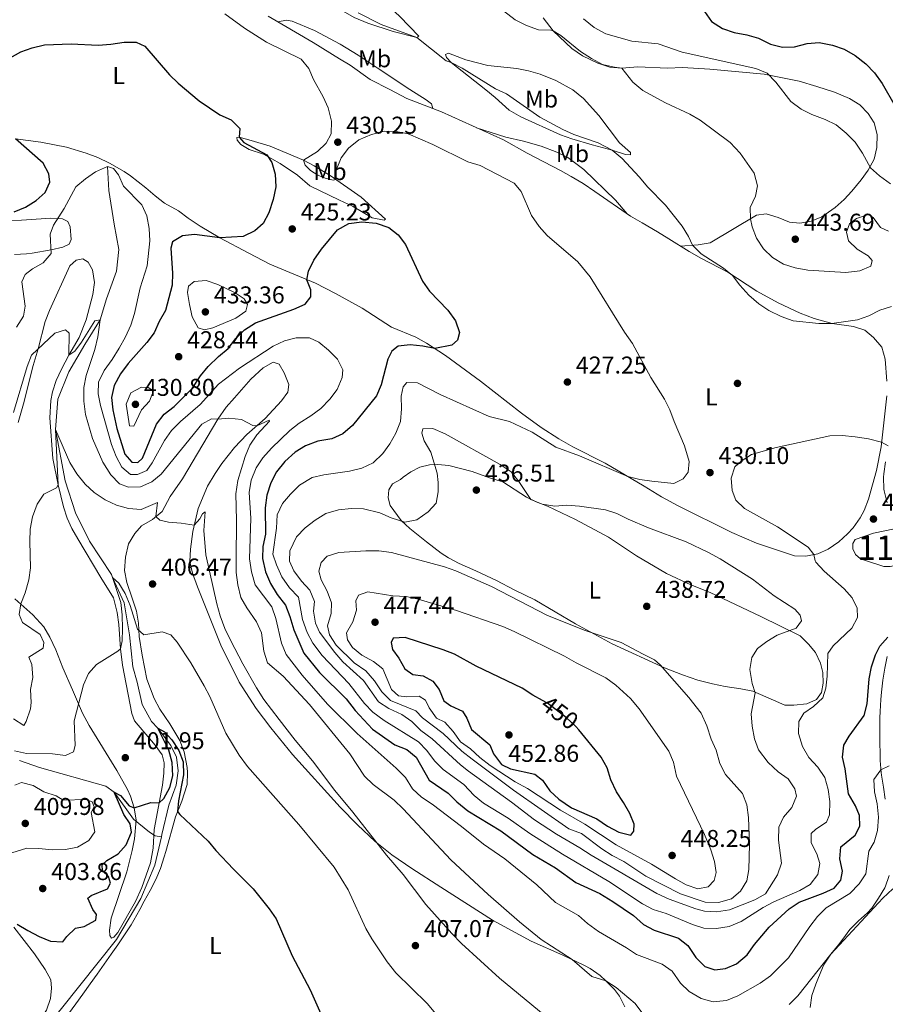
# Model space of a CAD drawing. Extents: x 587466 to 594381, y 696803 to 701518.
# Drawn here: x 592286 to 592643, y 700447 to 700853 of the extents above; entities that cross this region are included whole.
import ezdxf
from ezdxf.enums import TextEntityAlignment as Align

# ---------------------------------------------------------------- set-up
doc = ezdxf.new("R2010")
doc.units = 0
doc.header["$MEASUREMENT"] = 0
doc.linetypes.add('DGN Style 3', pattern=[109.531786, 78.23699, -31.294796])
doc.linetypes.add('DGN Style 5', pattern=[54.765893, 23.471097, -31.294796])
for name, color, linetype in [('Nivel 11', 7, 'Continuous'), ('Nivel 12', 7, 'Continuous'), ('Nivel 17', 7, 'Continuous'), ('Nivel 22', 7, 'Continuous'), ('Nivel 36', 7, 'Continuous'), ('Nivel 37', 7, 'Continuous'), ('Nivel 4', 7, 'Continuous'), ('Nivel 41', 7, 'Continuous'), ('Nivel 48', 7, 'Continuous'), ('Nivel 5', 7, 'Continuous'), ('Nivel 51', 7, 'Continuous'), ('Nivel 7', 7, 'Continuous')]:
    doc.layers.add(name, color=color, linetype=linetype)
doc.styles.add('Style-arial', font='arial.shx', dxfattribs={"bigfont": 'arialbig.shx'})
doc.styles.add('Style-ariali', font='ariali.shx', dxfattribs={"bigfont": 'arialibig.shx'})
doc.styles.add('Style-arialn', font='arialn.shx', dxfattribs={"bigfont": 'arialnbig.shx'})

# ---------------------------------------------------------------- blocks, each defined once
blk = doc.blocks.new('5PATER')
at = {"layer": 'Nivel 7', "linetype": 'Continuous', "lineweight": 0}
h = blk.add_hatch(color=53, dxfattribs=at)
edge = h.paths.add_edge_path()
edge.add_ellipse((0, 0), major_axis=(-1.1, -1.11), ratio=0.999422, start_angle=0, end_angle=360)
blk = doc.blocks.new('5PERFI')
at = {"layer": 'Nivel 17', "linetype": 'Continuous', "lineweight": 0}
h = blk.add_hatch(color=7, dxfattribs=at)
edge = h.paths.add_edge_path()
edge.add_arc((0, 0), 1.56, 315, 675)

msp = doc.modelspace()

# ---------------------------------------------------------------- linework, layer by layer
at = {"layer": 'Nivel 11', "color": 142, "linetype": 'DGN Style 3', "lineweight": 13}
for points in [[(592322.332, 700792.502, 420), (592322.81, 700782.647, 418.696), (592325.069, 700768.709, 418.445), (592326.9, 700758.323, 417.593), (592326.046, 700749.362, 417.142), (592321.906, 700737.98, 416.039), (592319.249, 700729.31, 415), (592312.99, 700719.261, 413.846), (592306.396, 700707.95, 412.693), (592301.89, 700696.629, 411.189), (592300.857, 700684.222, 410), (592304.823, 700663.024, 408.646), (592309.127, 700649.917, 407.593), (592314.925, 700638.173, 406.791), (592323.995, 700624.553, 405.337), (592324.35, 700623.188, 405), (592329.109, 700612.875, 404.398), (592331.412, 700599.623, 403.094), (592332.79, 700586.402, 402.794), (592334.485, 700580.145, 401.992), (592336.618, 700570.9, 401.641), (592340.359, 700563.907, 400.738), (592342.978, 700561.166, 400), (592348.409, 700554.102, 399.298), (592350.675, 700549.201, 399.147), (592351.331, 700543.612, 398.947), (592350.557, 700537.708, 398.496), (592347.532, 700529.557, 398.044), (592344.715, 700517.44, 397.543), (592344.499, 700516.512, 397.539)], [(592286.117, 700547.869, 402.042), (592294.297, 700545.046, 401.691), (592321.61, 700537.366, 400.939), (592325.059, 700534.874, 400), (592332.95, 700523.802, 399.598), (592339.622, 700518.37, 398.947), (592341.871, 700516.842, 398.997), (592344.499, 700516.512, 397.539)], [(592344.499, 700516.512, 397.539), (592341.767, 700504.755, 397.493), (592335.978, 700491.117, 396.941), (592326.064, 700474.209, 396.44), (592303.335, 700445.735, 395), (592293.277, 700433.84, 393.596), (592284.467, 700415.786, 390.939), (592281.2, 700405.12, 390), (592277.997, 700386.597, 389.448), (592274.533, 700376.093, 388.897), (592270.18, 700366.467, 388.195), (592264.195, 700358.079, 387.593), (592258.181, 700350.253, 386.641), (592252.826, 700341.337, 385.989), (592252.269, 700337.412, 385.788), (592252.292, 700334.51, 385), (592251.667, 700326.525, 384.298), (592250.775, 700319.811, 384.047)]]:
    msp.add_polyline3d(points, dxfattribs=at)
at = {"layer": 'Nivel 12', "color": 142, "linetype": 'Continuous', "lineweight": 0, "elevation": 428.957, "flags": 128}
msp.add_lwpolyline([(592634.833, 700630.178), (592632.352, 700630.915), (592630.3, 700632.671), (592629.18, 700635.022), (592629.192, 700637.239), (592630.169, 700638.833), (592637.678, 700641.445), (592646.289, 700643.279), (592649.788, 700643.335), (592652.171, 700642.625), (592654.531, 700641.11), (592655.622, 700638.694), (592656.034, 700636.37), (592655.786, 700634.365), (592654.582, 700632.213), (592652.75, 700630.382), (592650.576, 700628.95), (592644.502, 700627.763), (592641.998, 700627.728), (592634.833, 700630.178)], dxfattribs=at)
at = {"layer": 'Nivel 22', "color": 30, "linetype": 'DGN Style 5', "lineweight": 30, "elevation": 450, "flags": 128}
msp.add_lwpolyline([(592516.316, 700560.493), (592515.172, 700561.88), (592511.359, 700565.506), (592503.417, 700571.508), (592501.434, 700572.628)], dxfattribs=at)
at = {"layer": 'Nivel 36', "color": 92, "linetype": 'Continuous', "lineweight": 0}
for points in [[(592425.674, 700866.613, 438.922), (592433.104, 700862.185, 438.12), (592437.145, 700859.345, 437.322), (592442.619, 700854.258, 436.567), (592450.429, 700846.164, 435.412), (592449.651, 700845.673, 435.412), (592439.926, 700848.093, 434.78), (592429.555, 700851.46, 434.259), (592423.874, 700853.796, 434.259), (592418.434, 700857.044, 433.959), (592413.412, 700860.892, 433.808), (592404.547, 700870.611, 433.858), (592401.202, 700874.355, 434.36), (592388.275, 700884.952, 435.463), (592386.985, 700886.877, 435.563), (592387.42, 700887.767, 436.014), (592390.47, 700886.578, 436.114), (592394.632, 700883.802, 436.099), (592399.982, 700881.211, 436.295), (592405.276, 700879.356, 436.616), (592409.827, 700877.349, 437.13), (592422.999, 700867.983, 439.122), (592425.674, 700866.613, 438.922)], [(592388.41, 700854.447, 431.338), (592407.005, 700843.602, 430.786), (592417.802, 700836.844, 431.288), (592422.21, 700834.281, 431.238), (592430.519, 700828.372, 431.784), (592438.61, 700824.251, 431.739), (592445.618, 700820.507, 432.09), (592459.886, 700814.96, 432.14), (592485.303, 700803.482, 431.639), (592495.155, 700798.02, 431.639), (592508.865, 700790.869, 432.391), (592513.216, 700788.41, 432.247), (592518.116, 700785.556, 432.239), (592522.975, 700782.229, 432.29), (592537.613, 700772.075, 433.343), (592542.48, 700769.343, 433.343), (592548.811, 700765.66, 433.845), (592553.367, 700762.719, 433.845), (592561.823, 700757.439, 434.664), (592566.949, 700754.595, 434.645), (592577.675, 700748.928, 435.198), (592589.65, 700741.172, 434.947), (592598.395, 700736.335, 434.987), (592607.45, 700732.112, 434.998), (592613.31, 700729.918, 434.998), (592620.68, 700727.864, 434.998), (592629.516, 700726.626, 434.897), (592634.189, 700725.137, 434.496), (592637.752, 700722.143, 434.145), (592641.084, 700718.045, 433.845), (592642.472, 700713.18, 433.536), (592643.197, 700704.069, 432.578)], [(592392.373, 700852.136, 431.22), (592396.004, 700852.711, 432.122), (592398.4, 700852.355, 432.423), (592407.501, 700848.528, 433.425), (592418.054, 700842.911, 434.163), (592425.494, 700838.376, 434.364), (592433.33, 700833.19, 434.138), (592446.853, 700824.22, 432.824), (592453.532, 700820.009, 432.573), (592455.645, 700818.321, 432.573), (592456.303, 700816.353, 432.127)], [(592501.662, 700853.671, 440.21), (592505.793, 700848.426, 439.859), (592513.493, 700841.138, 439.468), (592517.857, 700838.119, 439.645), (592524.202, 700835, 439.758), (592529.072, 700833.425, 439.859), (592534.037, 700833.043, 440.309), (592540.668, 700833.489, 440.561), (592552.906, 700832.944, 441.914), (592559.093, 700833.205, 442.817), (592570.337, 700832.607, 443.368), (592592.619, 700830.47, 445.223), (592607.13, 700827.635, 445.825), (592614.342, 700825.508, 446.276), (592621.604, 700823.062, 446.376), (592627.879, 700820.436, 446.727), (592632.126, 700817.865, 446.877), (592635.46, 700814.345, 446.927), (592638.006, 700810.527, 446.877), (592639.188, 700805.665, 446.883), (592639.121, 700800.336, 446.226), (592638.014, 700795.49, 445.702), (592635.462, 700790.932, 444.847), (592632.571, 700786.976, 443.98), (592628.831, 700782.382, 443.49), (592625.661, 700778.905, 443.168), (592621.974, 700775.575, 442.608), (592616.399, 700771.735, 442.365), (592612.092, 700769.934, 442.115), (592607.349, 700769.106, 442.065), (592603.08, 700769.621, 442.265), (592598.457, 700771.493, 441.93), (592593.554, 700772.975, 441.062), (592589.47, 700772.439, 440.21), (592570.402, 700761.123, 435.748), (592565.515, 700760.294, 435.096), (592558.175, 700759.717, 434.31)], [(592506.939, 700827.93, 440.175), (592513.86, 700824.021, 440.075), (592518.318, 700820.497, 440.075), (592524.601, 700813.437, 438.32), (592533.129, 700802.191, 436.164), (592537.581, 700798.303, 435.692), (592537.66, 700797.288, 435.613), (592535.624, 700797.502, 435.613), (592530.071, 700799.235, 435.362), (592521.827, 700801.436, 434.51), (592513.473, 700803.888, 434.56), (592508.764, 700805.57, 434.329), (592492.433, 700812.966, 433.708), (592487.628, 700815.734, 433.708), (592481.863, 700820.893, 433.808), (592478.069, 700824.126, 434.183), (592463.851, 700835.303, 435.162), (592461.818, 700837.317, 435.362), (592461.459, 700838.647, 435.663), (592462.75, 700839.133, 435.713), (592469.801, 700836.419, 436.365), (592478.855, 700834.1, 436.916), (592490.808, 700832.865, 438.571), (592495.694, 700831.959, 438.957), (592500.504, 700830.548, 439.323), (592506.939, 700827.93, 440.175)], [(592474.236, 700808.48, 431.857), (592486.329, 700804.552, 432.659), (592493.614, 700802.879, 433.461), (592500.82, 700800.88, 433.862), (592507.346, 700798.364, 434.263), (592511.82, 700796.141, 434.339), (592518.42, 700791.236, 434.062), (592531.487, 700778.676, 433.593), (592536.31, 700772.979, 433.249)], [(592475.899, 700704.153, 426.676), (592461.486, 700714.728, 425.408), (592453.646, 700719.786, 424.72), (592449.252, 700722.173, 424.74), (592439.262, 700726.323, 423.718), (592427.156, 700734.137, 423.216), (592416.205, 700740.147, 423.267), (592407.981, 700744.406, 424.921), (592389.128, 700752.217, 426.224), (592380.435, 700756.837, 426.174), (592368.509, 700763.142, 425.395), (592360.44, 700767.883, 424.288), (592355.518, 700771.205, 423.417), (592351.501, 700774.271, 423.066), (592345.811, 700777.378, 421.913), (592341.916, 700780.475, 421.214), (592338.099, 700783.649, 420.67), (592331.715, 700788.616, 420.456), (592329.122, 700790.476, 420.459), (592323.127, 700793.888, 420.509), (592318.286, 700796.14, 420.91), (592313.529, 700798.01, 421.662), (592305.399, 700800.474, 422.164), (592294.883, 700802.491, 423.968), (592284.397, 700803.932, 424.871)], [(592381.433, 700803.22, 426.174), (592389.268, 700800.869, 427.879), (592403.035, 700795.07, 430.034), (592407.449, 700792.745, 430.326), (592413.946, 700788.796, 429.942), (592426.762, 700779.909, 427.055), (592436.791, 700770.853, 425.673), (592436.208, 700770.34, 425.673), (592431.336, 700771.413, 425.957), (592423.212, 700776.147, 425.823), (592417.844, 700778.628, 425.873), (592405.61, 700784.603, 425.372), (592400.47, 700788.863, 424.971), (592393.399, 700793.793, 425.021), (592386.551, 700797.545, 425.021), (592380.662, 700799.549, 425.071), (592377.182, 700801.582, 425.021), (592375.641, 700803.397, 424.871), (592375.62, 700804.392, 425.021), (592376.543, 700804.569, 425.172), (592381.433, 700803.22, 426.174)], [(592280.086, 700770.208, 423.493), (592286.92, 700770.375, 422.289), (592298.984, 700771.176, 420.69), (592303.76, 700770.907, 419.783), (592305.939, 700769.801, 419.382), (592306.985, 700767.639, 419.181), (592307.355, 700762.421, 418.931), (592306.556, 700760.516, 419.031), (592303.92, 700759.317, 419.081), (592299.077, 700758.186, 419.631), (592291.225, 700756.859, 420.902), (592288.962, 700756.603, 421.337), (592283.997, 700756.309, 422.891)], [(592285.509, 700687.118, 412.992), (592287.717, 700694.714, 413.269), (592291.739, 700710.514, 414.193), (592293.689, 700717.428, 415.045), (592296.636, 700728.604, 415.898), (592298.386, 700733.26, 416.167), (592306.797, 700751.661, 417.051), (592309.407, 700753.951, 417.402), (592312.139, 700754.544, 417.502), (592314.335, 700753.118, 417.502), (592316.173, 700749.937, 417.452), (592316.926, 700744.772, 416.95), (592316.256, 700739.858, 416.763), (592313.557, 700729.338, 416.15), (592310.699, 700722.05, 415.446), (592306.357, 700714.817, 415.196), (592303.318, 700709.067, 413.992), (592301.152, 700704.423, 413.491), (592299.597, 700699.678, 413.068), (592298.921, 700696.145, 412.789), (592298.494, 700688.99, 412.338), (592299.853, 700672.322, 411.285), (592301.94, 700661.347, 410.032), (592304.211, 700652.374, 409.631), (592305.761, 700647.63, 409.128), (592307.666, 700643.495, 408.678), (592310.142, 700639.151, 408.363), (592319.593, 700623.206, 406.673), (592324.719, 700614.929, 406.072), (592326.294, 700608.811, 405.37), (592327.002, 700603.9, 405.37), (592327.657, 700593.924, 405.06), (592328.543, 700587.211, 404.646), (592332.388, 700567.186, 403.521), (592333.461, 700564.175, 403.364), (592341.89, 700554.176, 402.161), (592344.828, 700550.25, 401.259), (592345.578, 700546.98, 400.958), (592345.517, 700542.639, 400.707), (592344.918, 700537.675, 400.528), (592341.562, 700519.491, 399.053), (592341.16, 700511.855, 398.451), (592339.942, 700505.687, 398), (592336.409, 700495.564, 397.418), (592333.763, 700489.872, 397.355), (592326.602, 700477.097, 396.997), (592324.877, 700475.078, 396.997), (592323.961, 700474.773, 396.997), (592323.229, 700475.859, 396.947), (592323.086, 700477.972, 396.947), (592323.871, 700482.899, 397.261), (592330.273, 700501.997, 397.699), (592332.445, 700510.787, 398.602), (592333.409, 700515.693, 398.668), (592334.036, 700523.304, 399.705), (592333.316, 700528.439, 400.156), (592331.812, 700533.193, 400.725), (592330.544, 700535.94, 401.058), (592326.119, 700543.708, 401.71), (592314.793, 700562.251, 404.364), (592311.962, 700567.387, 404.919), (592307.854, 700576.997, 405.67), (592303.851, 700586.052, 407.08), (592301.047, 700593.411, 407.826), (592298.587, 700598.647, 408.478), (592296.043, 700602.92, 409), (592291.616, 700607.89, 409.741), (592284.196, 700614.469, 410.634)], [(592306.226, 700443.611, 395.402), (592309.196, 700447.627, 395.624), (592312.142, 700451.662, 395.846), (592315.193, 700455.904, 396.076), (592318.092, 700459.971, 396.292), (592320.976, 700464.048, 396.508), (592323.847, 700468.136, 396.724), (592326.502, 700471.938, 396.928), (592329.343, 700476.055, 397.207), (592332.048, 700480.25, 397.556), (592333.196, 700482.212, 397.721), (592335.592, 700486.569, 398.211), (592337.459, 700490.023, 398.526), (592339.829, 700494.414, 398.665), (592342.182, 700498.833, 398.774), (592344.141, 700503.46, 398.947), (592345.636, 700508.217, 399.313), (592346.309, 700510.357, 399.479), (592350.262, 700524.684, 399.83), (592352.885, 700531.198, 400.833), (592355.059, 700537.98, 401.384), (592355.26, 700542.978, 401.55), (592355.049, 700545.047, 401.635), (592353.868, 700551.451, 402.237), (592352.1, 700556.136, 402.25), (592347.998, 700563.031, 402.888), (592343.865, 700569.078, 402.989), (592341.465, 700573.455, 403.179), (592338.449, 700581.355, 403.638), (592336.513, 700591.263, 404.092), (592335.388, 700598.915, 405.094), (592335.055, 700604.48, 405.596), (592334.203, 700609.39, 405.98), (592332.507, 700614.747, 406.147), (592330.197, 700621.253, 406.899), (592329.296, 700626.156, 407.293), (592329.729, 700631.67, 407.902), (592331.009, 700637.119, 408.654), (592333.51, 700641.398, 409.283), (592336.364, 700644.509, 409.556), (592340.803, 700647.152, 409.757), (592344.804, 700650.495, 410.609), (592348.135, 700656.655, 411.612), (592353.173, 700663.948, 411.712), (592367.686, 700688.469, 415.401), (592371.216, 700693.416, 416.025), (592374.553, 700697.282, 416.525), (592381.381, 700704.91, 418.129), (592386.354, 700709.63, 417.878), (592390.528, 700711.978, 418.229), (592393.023, 700711.105, 417.778), (592394.979, 700707.513, 417.577), (592396.961, 700702.678, 417.126), (592396.562, 700699.564, 416.825), (592393.982, 700695.934, 416.424), (592387.175, 700688.669, 415.472), (592379.739, 700682.14, 414.045), (592374.529, 700676.731, 413.175), (592369.392, 700670.183, 412.364), (592366.576, 700666.074, 411.936), (592363.54, 700660.798, 411.411), (592359.628, 700651.623, 410.502), (592357.383, 700642.258, 409.556), (592356.426, 700634.922, 408.804), (592356.211, 700629.85, 408.303), (592357.33, 700624.995, 407.869), (592359.389, 700619.46, 407.552), (592368.91, 700595.405, 407.673), (592376.528, 700580.123, 407.623), (592383.572, 700569.319, 407.801), (592389.619, 700561.342, 408.05), (592398.542, 700550.427, 408.403), (592418.103, 700528.7, 409.229), (592425.189, 700521.35, 409.572), (592432.482, 700514.486, 409.923), (592439.352, 700509.079, 410.258)], [(592643.163, 700698.074, 431.689), (592640.86, 700677.101, 429.834), (592638.923, 700667.319, 429.081), (592635.699, 700655.495, 428.881), (592633.877, 700650.847, 428.819), (592632.279, 700647.829, 428.781), (592629.359, 700643.765, 428.886), (592627.066, 700641.258, 428.982), (592623.383, 700637.881, 429.025), (592619.045, 700634.924, 429.132), (592614.779, 700632.965, 429.834), (592609.782, 700632.06, 430.586), (592605.118, 700632.168, 430.887), (592589.594, 700637.397, 431.361), (592579.334, 700641.817, 431.447), (592557.25, 700652.812, 430.934), (592550.373, 700656.534, 430.686), (592543.238, 700660.85, 430.536), (592527.286, 700670.324, 429.483), (592513.888, 700677.064, 429.272), (592508.132, 700680.333, 429.061), (592500.807, 700685.061, 428.631), (592492.741, 700690.908, 427.752), (592475.899, 700704.153, 426.676)], [(592444.037, 700664.611, 433.218), (592447.165, 700666.832, 433.419), (592450.921, 700668.732, 434.071), (592454.95, 700669.715, 435.023), (592458.381, 700669.831, 435.575), (592462.778, 700669.324, 436.026), (592472.476, 700666.923, 436.656), (592479.59, 700664.264, 436.678), (592485.076, 700662.593, 436.226), (592494.819, 700656.326, 435.625), (592498.841, 700654.385, 435.424), (592503.537, 700652.664, 435.454), (592514.957, 700647.16, 436.583), (592528.615, 700639.918, 437.831), (592540.075, 700632.167, 438.683), (592552.471, 700624.947, 438.783), (592562.517, 700620.271, 439.034), (592570.43, 700617.024, 438.683), (592591.348, 700607.232, 436.778), (592607.546, 700599.184, 433.82), (592611, 700595.811, 432.52), (592613.818, 700592.349, 431.765), (592615.91, 700587.993, 431.213), (592616.854, 700584.091, 430.812), (592617.048, 700579.796, 430.712), (592616.291, 700575.868, 430.662), (592614.259, 700572.966, 430.662), (592610.203, 700571.275, 430.812), (592604.904, 700570.611, 431.313), (592601.139, 700570.734, 432.517), (592596.554, 700572.679, 433.001), (592587.985, 700576.468, 435.324), (592583.092, 700577.435, 435.765), (592576.64, 700578.378, 437.079), (592571.378, 700579.45, 437.781), (592565.321, 700580.995, 438.482), (592559.104, 700583.142, 439.385), (592551.691, 700586.03, 440.036), (592530.06, 700595.944, 440.087), (592515.01, 700604.149, 439.585), (592498.265, 700614.032, 439.435), (592489.69, 700618.24, 439.635), (592482.516, 700622.071, 439.535), (592474.022, 700625.962, 439.234), (592467.085, 700628.971, 438.583), (592462.684, 700631.319, 438.261), (592459.758, 700633.276, 438.031), (592453.667, 700637.904, 437.229), (592446.822, 700643.424, 435.625), (592443.285, 700646.753, 434.843), (592438.674, 700652.955, 433.87), (592437.802, 700656.09, 433.619), (592438.177, 700659.355, 433.319), (592439.716, 700661.846, 433.319), (592442.931, 700663.653, 433.469), (592444.037, 700664.611, 433.218)], [(592643.281, 700654.045, 429.308), (592642.073, 700658.901, 429.382), (592641.994, 700659.568, 429.408), (592641.832, 700664.562, 429.732), (592641.949, 700665.927, 429.809), (592642.593, 700670.879, 429.94)], [(592642.568, 700531.98, 419.081), (592641.801, 700536.892, 419.613), (592641.046, 700541.812, 420.059), (592640.876, 700542.944, 420.196), (592640.482, 700547.867, 420.984), (592640.418, 700550.471, 421.388), (592640.324, 700555.434, 422.01), (592640.298, 700560.412, 422.528), (592640.378, 700565.396, 422.929), (592640.478, 700568.048, 423.092), (592640.789, 700573.036, 423.053), (592641.025, 700575.98, 423.092), (592641.542, 700580.938, 423.469), (592642.337, 700585.865, 423.716), (592643.362, 700590.752, 423.954)], [(592439.352, 700509.079, 410.258), (592447.594, 700503.449, 410.854), (592459.495, 700495.68, 411.812), (592480.799, 700482.202, 412.966), (592496.725, 700473.541, 413.918), (592509.72, 700467.758, 414.469), (592518.694, 700463.441, 415.546), (592521.056, 700462.209, 415.572), (592525.108, 700459.344, 415.228), (592527.504, 700457.207, 414.97), (592531.021, 700453.644, 414.569), (592533.102, 700450.795, 414.269), (592535.316, 700446.387, 413.286)], [(592611.576, 700446.203, 413.466), (592612.36, 700451.104, 414.065), (592613.979, 700455.797, 414.677), (592614.785, 700457.875, 414.92), (592616.644, 700462.504, 415.026), (592617.356, 700463.986, 415.02), (592620.162, 700468.124, 415.054), (592623.309, 700472.016, 415.213), (592625.105, 700474.257, 415.271), (592628.019, 700478.314, 415.052), (592631.541, 700481.855, 414.966), (592635.302, 700485.186, 414.898), (592636.962, 700487.058, 414.87), (592639.783, 700491.184, 414.858), (592642.349, 700495.459, 415.166), (592642.516, 700495.774, 415.184), (592644.165, 700500.493, 415.381)], [(592283.759, 700479.213, 399.103), (592292.271, 700468.255, 398.1), (592296.623, 700461.865, 397.298), (592298.967, 700457.619, 396.647), (592299.276, 700454.197, 396.095), (592298.797, 700449.867, 395.794), (592297.158, 700445.144, 395.424), (592296.268, 700443.565, 395.293), (592291.501, 700437.081, 395.293), (592286.379, 700428.779, 394.14), (592281.76, 700420.086, 393.739)]]:
    msp.add_polyline3d(points, dxfattribs=at)
at = {"layer": 'Nivel 4', "color": 30, "linetype": 'Continuous', "lineweight": 30, "flags": 128}
for points, elevation in [([(592568.129, 700856.277), (592571.043, 700852.225), (592575.523, 700849.316), (592580.266, 700847.731), (592585.538, 700846.75), (592590.331, 700845.328), (592595.258, 700842.924), (592600.188, 700841.577), (592605.187, 700841.734), (592610.386, 700843.157), (592615.383, 700843.502), (592620.801, 700842.401), (592625.623, 700840.84), (592630.112, 700838.206), (592634.519, 700834.791), (592638.089, 700831.048), (592641.34, 700826.724), (592646.646, 700817.313)], 450), ([(592282.244, 700837.233), (592286.553, 700839.767), (592291.339, 700841.402), (592296.41, 700842.59), (592307.383, 700843.011), (592318.393, 700842.508), (592323.677, 700842.826), (592329.135, 700843.675), (592334.152, 700843.738), (592337.657, 700841.995), (592347.836, 700830.2), (592351.452, 700826.747), (592360.007, 700819.475), (592368.589, 700813.723)], 425), ([(592368.589, 700813.723), (592373.19, 700811.654), (592376.745, 700808.186), (592376.543, 700804.569), (592378.505, 700802.382), (592387.849, 700797.291), (592389.984, 700794.11), (592391.381, 700789.307), (592391.567, 700784.083), (592390.545, 700778.89), (592388.782, 700773.444), (592386.446, 700768.984), (592382.909, 700765.987), (592378.134, 700763.607), (592368.509, 700763.142), (592358.154, 700764.525), (592353.186, 700763.979), (592349.115, 700761.519), (592348.411, 700758.872), (592349.071, 700748.625), (592348.939, 700743.626), (592346.226, 700733.214), (592343.574, 700728.657), (592341.532, 700723.971), (592338.466, 700720.02), (592330.827, 700711.399), (592327.682, 700707.057), (592325.002, 700702.258), (592323.895, 700697.376), (592324.491, 700692.297), (592326.134, 700684.566), (592329.458, 700674.057), (592332.282, 700670.752), (592334.818, 700670.644), (592336.772, 700672.434), (592342.545, 700686.406), (592345.61, 700690.452), (592349.713, 700693.637), (592357.192, 700701.031), (592360.574, 700706.297), (592363.801, 700710.114), (592368.028, 700714.239), (592371.991, 700717.54), (592375.147, 700721.682), (592378.658, 700725.235), (592383.174, 700728.112), (592398.971, 700733.739), (592403.718, 700735.876), (592406.012, 700738.848), (592405.98, 700741.738), (592404.387, 700745.894), (592405.129, 700749.346), (592407.266, 700753.866), (592410.35, 700758.497), (592417.05, 700766.435), (592421.634, 700768.979), (592427.091, 700769.732), (592432.885, 700769.12), (592438.154, 700767.429), (592442.008, 700764.419), (592445.023, 700760.422), (592452.047, 700745.348), (592454.866, 700741.217), (592462.492, 700733.369), (592465.638, 700728.994), (592467.177, 700724.175), (592466.42, 700721.003), (592464.078, 700718.952), (592457.087, 700717.565), (592452.177, 700718.511), (592446.968, 700719.04), (592441.996, 700718.555), (592439.31, 700716.509), (592437.723, 700713.092), (592435.02, 700702.629), (592433.015, 700698.046), (592423.175, 700685.78), (592419.256, 700682.401), (592414.684, 700680.37), (592408.851, 700679.404), (592403.769, 700677.531), (592399.58, 700674.804), (592395.318, 700670.981), (592391.848, 700666.703), (592389.615, 700662.231), (592387.92, 700657.174), (592387.252, 700651.969), (592387.414, 700641.047), (592386.229, 700636.085), (592386.107, 700631.082), (592387.382, 700625.623), (592389.403, 700620.79), (592392.133, 700616.234), (592395.533, 700611.915), (592397.336, 700607.251), (592399, 700601.736), (592403.198, 700592.157), (592409.608, 700584.15), (592420.627, 700573.335), (592424.323, 700568.488), (592431.353, 700560.826)], 425), ([(592283.828, 700773.886), (592288.592, 700775.703), (592292.94, 700778.542), (592296.699, 700781.822), (592298.531, 700786.025), (592298.147, 700789.499), (592295.749, 700793.871), (592284.397, 700803.932)], 425), ([(592431.353, 700560.826), (592440.647, 700554.406), (592445.531, 700552.414), (592449.382, 700549.223), (592454.71, 700539.764), (592462.543, 700534.393), (592466.082, 700530.861), (592470.633, 700527.188), (592484.268, 700518.961), (592497.407, 700509.248), (592506.766, 700503.746), (592515.075, 700497.595), (592524.991, 700493.061), (592530.307, 700489.883), (592538.886, 700484.069), (592542.938, 700480.346), (592547.352, 700477.993), (592557.366, 700474.8), (592561.279, 700471.688), (592564.495, 700466.781), (592568.226, 700463.041), (592572.355, 700461.652), (592576.744, 700462.204), (592581.331, 700464.175), (592585.638, 700467.911), (592588.746, 700472.135), (592594.763, 700479.257), (592602.919, 700486.834), (592607.085, 700489.6), (592616.999, 700493.278), (592621.546, 700495.34), (592624.311, 700498.562), (592624.914, 700502.369), (592623.808, 700507.371), (592624.248, 700512.354), (592630.199, 700517.185), (592632.014, 700520.855), (592631.985, 700525.231), (592630.248, 700529.237), (592627.38, 700534.146), (592626.077, 700544.399), (592624.977, 700549.276), (592625.499, 700554.253), (592627.695, 700557.938), (592633.835, 700566.414), (592635.067, 700571.258), (592635.969, 700581.587), (592636.946, 700586.49), (592638.498, 700591.427), (592640.286, 700594.946), (592643.589, 700598.682)], 425), ([(592501.434, 700572.628), (592497.498, 700574.851), (592493.011, 700577.708), (592474.096, 700586.734), (592465.127, 700591.664), (592460.472, 700593.491), (592444.805, 700598.547), (592439.963, 700598.212), (592439.092, 700596.439), (592439.683, 700593.619), (592442.244, 700589.978), (592444.689, 700585.627), (592448.055, 700583.336), (592452.26, 700582.794), (592456.194, 700580.551), (592458.906, 700577.079), (592460.74, 700572.407), (592463.672, 700570.462), (592468.411, 700568.181), (592470.251, 700565.266), (592472.213, 700560.654), (592479.742, 700554.319), (592481.264, 700550.583), (592484.586, 700546.22), (592488.17, 700544.521), (592498.285, 700542.322), (592501.35, 700539.792), (592504.432, 700535.416), (592508.101, 700532.025), (592513.293, 700528.403), (592523.835, 700523.866), (592528.129, 700520.879), (592532.8, 700518.353), (592537.72, 700517.206), (592539.082, 700518.804), (592539.132, 700521.658), (592537.417, 700526.026), (592534.805, 700530.627), (592531.848, 700534.93), (592529.5, 700539.867), (592527.995, 700544.808), (592525.628, 700549.212), (592516.316, 700560.493)], 450), ([(592285.149, 700480.444), (592289.504, 700477.822), (592294.131, 700475.374), (592298.847, 700473.534), (592303.873, 700473.28), (592305.573, 700475.454), (592309.19, 700478.905), (592312.671, 700479.482), (592317.473, 700482.104), (592317.831, 700484.452), (592316.233, 700486.577), (592314.185, 700491.168), (592315.572, 700492.286), (592322.336, 700495.011), (592323.578, 700497.365), (592322.707, 700500.171), (592320.18, 700502.408), (592320.17, 700504.897), (592322.039, 700506.763), (592326.635, 700509.494), (592330.031, 700513.115), (592332.232, 700518.395), (592331.57, 700521.802), (592328.994, 700525.723), (592325.059, 700534.874), (592327.662, 700533.485), (592331.175, 700529.168), (592333.316, 700528.439), (592340.107, 700530.643), (592343.589, 700530.475), (592345.503, 700532.262), (592347.918, 700536.726), (592349.188, 700541.613), (592348.939, 700547.102), (592347.59, 700552.131), (592342.978, 700561.166)], 400), ([(592342.978, 700561.166), (592345.824, 700559.749), (592348.733, 700556.368), (592351.732, 700552.028), (592353.503, 700547.344), (592353.553, 700541.94), (592351.5, 700531.252), (592351.164, 700526.924), (592352.074, 700525.646), (592363.773, 700514.735), (592366.943, 700510.868), (592374.189, 700503.1), (592382.24, 700495.023), (592388.894, 700486.859), (592391.683, 700482.703), (592398.39, 700467.438), (592405.752, 700453.447), (592410.204, 700443.641)], 400)]:
    msp.add_lwpolyline(points, dxfattribs=dict(at, elevation=elevation))
at = {"layer": 'Nivel 5', "color": 30, "linetype": 'Continuous', "lineweight": 0, "flags": 128}
for points, elevation in [([(592481.773, 700859.364), (592490.225, 700852.901), (592494.888, 700850.536), (592499.802, 700848.746), (592504.838, 700848.7), (592505.793, 700848.426), (592508.992, 700846.385), (592517.046, 700839.861), (592521.616, 700836.968), (592526.161, 700834.557), (592531.123, 700833.372), (592534.037, 700833.043), (592538.569, 700827.171), (592542.68, 700823.73), (592552.099, 700818.731), (592562.025, 700814.032), (592566.374, 700811.565), (592578.739, 700802.432), (592582.745, 700798.053), (592588.607, 700789.686), (592589.882, 700784.532), (592589.064, 700780.232), (592586.989, 700775.674), (592587.041, 700770.997), (592587.736, 700767.7), (592589.483, 700763.017), (592592.387, 700758.629), (592596.105, 700754.992), (592600.596, 700752.328), (592605.387, 700750.762), (592610.619, 700749.803), (592626.289, 700748.827), (592632.023, 700749.586), (592636.656, 700751.436), (592637.105, 700753.749), (592635.518, 700755.674), (592631.035, 700758.45), (592627.445, 700761.906), (592626.608, 700765.487), (592627.875, 700768.887), (592630.73, 700771.125), (592635.707, 700772.713), (592637.5, 700771.441), (592640.565, 700767.386), (592643.936, 700765.916)], 440), ([(592370.554, 700855.41), (592378.725, 700849.453), (592387.706, 700843.762), (592401.976, 700836.64), (592405.184, 700832.914)], 430), ([(592425.459, 700855.714), (592434.958, 700850.979), (592449.651, 700845.673), (592461.73, 700836.011), (592463.851, 700835.303), (592468.279, 700832.981), (592482.13, 700824.496), (592486.656, 700822.37), (592500.296, 700812.801), (592509.8, 700807.718), (592514.374, 700805.698), (592524.383, 700802.3), (592530.071, 700799.235), (592534.267, 700795.801), (592541.208, 700788.294), (592544.769, 700783.983), (592552.106, 700776.578), (592558.864, 700767.977), (592561.541, 700763.66), (592563.196, 700760.111), (592566.684, 700756.519), (592575.9, 700750.698), (592579.598, 700747.682), (592582.61, 700743.69), (592586.332, 700739.521), (592590.455, 700735.963), (592594.582, 700733.141), (592599.643, 700730.783), (592604.679, 700728.96), (592615.159, 700727.792), (592620.585, 700727.853), (592631.082, 700729.374), (592635.814, 700730.987), (592640.351, 700733.356), (592645.17, 700734.895)], 435), ([(592518.249, 700853.294), (592522.66, 700849.806), (592527.5, 700847.19), (592538.152, 700844.15), (592549.088, 700843.08)], 445), ([(592549.088, 700843.08), (592558.991, 700839.584), (592589.265, 700832.863), (592593.908, 700830.993), (592597.479, 700827.27), (592603.687, 700819.203), (592607.862, 700816.169), (592612.337, 700813.938), (592617.85, 700811.835), (592622.353, 700809.664), (592626.42, 700806.181), (592630.105, 700802.559), (592633.155, 700798.021), (592636.45, 700791.988), (592640.199, 700788.679), (592644.671, 700785.351)], 445), ([(592405.184, 700832.914), (592407.144, 700828.313), (592411.06, 700821.214), (592413.17, 700816.687), (592414.599, 700811.199), (592414.39, 700806.007), (592412.349, 700802.044), (592408.708, 700798.72), (592403.035, 700795.07), (592403.623, 700793.052), (592405.865, 700790.881), (592408.939, 700788.954), (592411.98, 700787.628), (592415.155, 700786.831), (592416.279, 700787.177), (592416.481, 700790.962), (592418.463, 700796.047), (592421.479, 700800.027), (592425.735, 700803.454), (592430.965, 700805.741), (592436.155, 700807.098), (592441.153, 700806.971), (592446.13, 700805.99), (592456.286, 700801.57), (592470.716, 700794.457), (592475.777, 700792.916), (592489.692, 700785.696), (592492.569, 700782.152), (592496.818, 700772.376), (592499.992, 700767.763), (592503.323, 700764.03), (592515.9, 700753.178), (592521.004, 700747.02), (592535.211, 700724.283), (592538.511, 700719.587), (592545.994, 700705.603), (592551.64, 700696.743), (592553.895, 700692.28), (592555.599, 700687.491), (592559.842, 700677.495), (592561.829, 700671.013), (592561.42, 700666.573), (592559.354, 700663.854), (592555.478, 700661.964), (592546.491, 700662.856), (592541.549, 700663.625), (592536.578, 700664.88), (592516.657, 700673.311), (592506.889, 700676.97), (592497.144, 700683.128), (592487.818, 700687.535), (592479.494, 700689.589), (592459.343, 700698.647), (592449.893, 700703.374), (592445.508, 700703.505), (592444.037, 700701.701), (592443.151, 700697.919), (592443.307, 700692.666), (592442.934, 700687.546), (592441.018, 700682.746), (592438.557, 700678.36), (592435.654, 700674.294), (592431.657, 700670.426), (592427.08, 700668.32), (592421.917, 700666.976), (592411.438, 700665.568), (592406.591, 700664.366), (592401.423, 700661.266), (592397.599, 700657.611), (592394.385, 700653.788), (592392.204, 700648.997), (592391.895, 700643.571), (592390.427, 700632.855), (592391.825, 700628.431), (592394.05, 700623.528), (592397.298, 700619.04), (592400.996, 700615.178), (592402.646, 700605.947), (592404.494, 700600.582), (592406.866, 700596.181), (592410.693, 700591.149), (592421.663, 700579.638), (592428.121, 700571.342), (592431.618, 700567.769), (592436.245, 700564.374), (592450.315, 700555.601), (592453.847, 700552.062), (592456.981, 700547.773), (592460.457, 700544.153), (592468.968, 700537.969), (592473.275, 700533.523), (592477.144, 700530.333), (592487.272, 700524.13), (592496.201, 700517.773), (592509.595, 700509.256), (592528.722, 700498.117), (592542.541, 700488.884), (592546.969, 700486.561), (592552.305, 700484.834), (592563.112, 700480.327), (592567.902, 700478.899)], 430), ([(592284.845, 700726.369), (592287.739, 700730.831), (592288.367, 700734.921), (592287.071, 700745.054), (592288.399, 700748.055), (592291.37, 700750.38), (592295.86, 700752.825), (592299.108, 700756.64), (592298.739, 700764.594), (592300.024, 700768.396), (592304.485, 700775.217), (592309.292, 700784.139), (592313.28, 700787.447), (592317.366, 700790.299), (592322.332, 700792.502), (592324.787, 700791.627), (592326.773, 700789), (592328.839, 700784.432), (592336.456, 700776.698), (592338.557, 700772.159), (592339.46, 700766.936), (592339.687, 700761.847), (592338.599, 700751.619), (592335.806, 700742.486), (592333.388, 700731.957), (592331.847, 700727.2), (592329.678, 700722.328), (592327.122, 700717.756), (592324.183, 700712.999), (592320.884, 700708.528), (592318.612, 700703.629), (592318.418, 700698.92), (592319.48, 700694.034), (592323.971, 700678.087), (592325.841, 700673.085), (592328.198, 700668.675), (592331.732, 700665.683), (592334.704, 700665.679), (592338.552, 700667.367), (592340.721, 700670.413), (592345.736, 700679.673), (592348.597, 700683.771), (592352.291, 700687.512), (592360.446, 700694.537), (592367.971, 700702.851), (592376.623, 700709.411), (592390.558, 700718.578), (592395.143, 700720.747), (592399.989, 700721.992), (592405.454, 700721.979), (592409.353, 700720.128), (592413.343, 700716.804), (592416.95, 700713.138), (592419.267, 700708.705), (592418.872, 700705.609), (592416.84, 700700.723), (592413.91, 700696.672), (592410.193, 700692.848), (592406.086, 700689.808), (592401.266, 700686.811), (592397.338, 700683.717), (592389.839, 700676.446), (592386.271, 700672.568), (592383.48, 700668.426), (592381.396, 700663.295), (592380.598, 700658.289)], 420), ([(592367.681, 700743.892), (592362.932, 700745.61), (592357.951, 700745.201), (592355.59, 700743.176), (592355.282, 700740.629), (592355.997, 700735.681), (592357.163, 700730.617), (592359.662, 700726.08), (592362.278, 700725.214), (592365.608, 700726.032), (592375.155, 700730.068), (592379.302, 700732.937), (592379.917, 700735.74), (592378.515, 700737.956), (592374.812, 700740.412), (592367.681, 700743.892)], 430), ([(592283.564, 700691.25), (592289.175, 700710.082), (592290.978, 700714.755), (592300.658, 700723.899), (592305.044, 700725.254), (592306.482, 700723.884), (592306.357, 700714.817), (592308.844, 700716.393), (592311.578, 700720.151), (592317.021, 700728.912), (592319.249, 700729.31), (592318.381, 700722.397), (592317.1, 700717.179), (592313.462, 700706.475), (592312.513, 700701.56), (592312.594, 700695.922), (592313.249, 700690.383), (592316.117, 700680.429), (592320.368, 700670.718), (592323.686, 700665.566), (592327.215, 700661.856), (592330.941, 700660.486), (592335.954, 700660.629)], 415), ([(592336.33, 700701.6), (592331.92, 700699.244), (592329.98, 700694.588), (592331.382, 700685.717), (592333.195, 700685.611), (592336.256, 700692.318), (592339.641, 700695.91), (592341.227, 700700.13), (592338.986, 700701.498), (592336.33, 700701.6)], 430), ([(592335.954, 700660.629), (592340.549, 700662.597), (592344.351, 700665.854), (592361.143, 700686.452), (592365.087, 700688.587), (592367.686, 700688.469), (592372.285, 700688.831), (592377.494, 700688.302), (592382.119, 700685.913), (592383.762, 700685.672), (592388.859, 700688.028), (592389.038, 700687.676), (592383.795, 700681.978), (592380.888, 700677.689), (592378.935, 700673.085), (592375.961, 700663.142), (592375.165, 700657.643), (592375.442, 700646.839), (592375.216, 700630.522), (592375.332, 700625.267), (592375.919, 700620.197), (592377.152, 700615.081), (592379.663, 700610.752), (592383.706, 700605.024), (592385.778, 700600.471), (592386.711, 700592.933), (592388.169, 700588.15), (592394.591, 700582.642), (592405.5, 700570.908), (592422.14, 700550.692), (592428.174, 700541.457), (592431.756, 700537.968), (592440.321, 700531.512), (592444.055, 700528.057), (592463.723, 700506.98), (592479.109, 700492.776), (592491.976, 700481.469), (592500.83, 700474.192), (592513.698, 700465.968), (592521.722, 700458.903), (592527.504, 700457.207), (592531.688, 700454.469), (592539.578, 700447.886), (592549.186, 700434.946)], 415), ([(592283.554, 700565.094), (592287.801, 700562.365), (592288.835, 700563.966), (592290.532, 700569.116), (592290.836, 700571.743), (592290.595, 700577.071), (592291.58, 700582.023), (592291.095, 700587.419), (592289.972, 700590.453), (592295.843, 700594.135), (592296.039, 700596.515), (592294.582, 700599.772), (592287.331, 700604.772), (592285.957, 700607.993), (592286.568, 700612.365), (592288.454, 700616.996), (592289.888, 700622.239), (592290.621, 700627.248), (592290.276, 700638.062), (592290.487, 700643.214), (592291.426, 700648.284), (592293.325, 700653.404), (592296.153, 700657.534), (592301.287, 700660.18), (592301.94, 700661.347), (592300.857, 700684.222), (592306.85, 700670.613), (592309.658, 700665.94), (592313.126, 700661.694), (592316.762, 700658.263), (592321.294, 700655.296), (592326.073, 700653.017), (592330.892, 700651.683), (592336.152, 700651.286), (592342.924, 700654.104), (592342.234, 700648.348), (592343.795, 700646.904), (592347.419, 700645.97), (592352.657, 700645.643), (592357.994, 700644.81), (592360.344, 700647.463), (592361.442, 700649.489), (592362.448, 700650.225), (592361.927, 700642.566), (592362.837, 700632.561), (592367.352, 700612.418), (592368.711, 700607.513), (592370.66, 700602.226), (592373.031, 700597.146), (592377.99, 700587.633), (592383.607, 700577.801), (592386.713, 700572.945), (592392.98, 700564.721), (592399.519, 700556.268), (592406.751, 700547.813), (592415.933, 700535.491), (592423.284, 700526.674), (592437.175, 700508.893), (592443.979, 700500.937), (592453.42, 700488.655), (592464.076, 700476.595), (592468.006, 700472.481), (592483.719, 700458.217), (592504.814, 700440.801)], 410), ([(592536.64, 700647.335), (592532.026, 700649.542), (592527.289, 700651.148), (592516.689, 700652.59), (592511.456, 700652.997), (592506.438, 700652.695), (592501.217, 700653.464), (592496.59, 700655.39), (592491.647, 700662.841), (592488.498, 700666.73), (592483.998, 700669.744), (592461.302, 700682.37), (592456.323, 700684.638), (592452.154, 700684.499), (592451.69, 700682.627), (592452.697, 700679.508), (592455.393, 700674.83), (592458.065, 700666.224), (592458.429, 700662.347), (592458.511, 700658.496), (592457.67, 700653.873), (592454.365, 700650.286), (592449.637, 700647.025), (592444.665, 700646.014), (592439.122, 700647.888), (592434.473, 700649.866), (592427.704, 700651.551), (592422.704, 700651.69), (592417.435, 700651.061), (592412.25, 700649.591), (592407.802, 700646.81), (592403.666, 700643.735), (592400.079, 700639.977), (592397.325, 700634.29), (592397.268, 700630.03), (592399.009, 700625.944), (592402.2, 700621.775), (592405.611, 700618.018), (592407.488, 700613.378), (592407.107, 700609.422), (592407.983, 700604.501), (592409.653, 700600.72), (592415.894, 700592.38), (592419.211, 700588.498), (592427.648, 700580.823), (592433.936, 700571.997), (592438.128, 700569.273), (592443.482, 700566.876), (592447.566, 700563.992), (592451.277, 700560.234), (592455.942, 700556.768), (592467.628, 700546.097), (592470.899, 700543.458), (592488.648, 700530.737), (592498.099, 700523.402), (592507.113, 700517.572), (592516.813, 700511.976), (592521.389, 700508.964), (592548.453, 700493.138), (592553.6, 700490.805), (592564.565, 700486.776), (592568.109, 700485.838), (592573.105, 700485.575), (592578.481, 700486.373), (592588.8, 700490.53), (592593.177, 700493.006), (592598.207, 700500.795), (592599.766, 700505.562), (592598.54, 700515.069), (592598.703, 700520.379), (592600.691, 700524.58), (592604.017, 700528.531), (592606.022, 700533.174), (592605.301, 700536.189), (592602.582, 700540.387), (592598.503, 700543.261), (592594.368, 700547.06), (592590.397, 700552.313), (592588.757, 700556.765), (592587.754, 700562.093), (592587.363, 700567.088), (592588.92, 700575.81), (592587.794, 700579.646), (592586.852, 700585.34), (592587.586, 700590.282), (592589.892, 700593.974), (592593.752, 700596.948), (592598.067, 700599.474), (592605.899, 700602.45), (592607.993, 700605.411), (592607.552, 700607.678), (592605.333, 700610.171), (592596.768, 700615.736), (592587.896, 700622.508), (592574.524, 700630.881), (592569.808, 700633.484), (592560.586, 700637.897), (592545.055, 700643.669), (592536.64, 700647.335)], 435), ([(592567.902, 700478.899), (592573.087, 700478.678), (592578.252, 700479.495), (592583.169, 700481.542), (592592.303, 700487.324), (592596.707, 700489.692), (592607.354, 700494.381), (592611.676, 700496.869), (592614.839, 700500.959), (592615.649, 700505.42), (592614.315, 700509.406), (592612.028, 700513.944), (592612.066, 700517.802), (592614.016, 700519.671), (592618.363, 700522.551), (592619.575, 700525.466), (592619.765, 700531.018), (592619.021, 700535.999), (592617.642, 700540.827), (592614.807, 700545.095), (592611.02, 700549.153), (592608.452, 700553.677), (592606.806, 700559.012), (592606.929, 700564.013), (592609.016, 700567.402), (592613.046, 700570.184), (592616.794, 700573.755), (592618.036, 700577.635), (592618.692, 700582.594), (592618.886, 700592.018), (592621.131, 700595.148), (592628.743, 700602.376), (592631.132, 700606.783), (592631.043, 700610.569), (592628.929, 700614.876), (592625.594, 700618.602), (592617.344, 700625.913), (592614.003, 700629.633), (592613.628, 700630.136), (592613.17, 700632.722), (592610.805, 700635.69), (592598.124, 700644.091), (592584.625, 700651.623), (592581.03, 700655.095), (592579.533, 700659.106), (592579.123, 700664.093), (592580.667, 700668.845), (592583.275, 700671.191), (592587.491, 700673.891), (592597.656, 700676.756), (592619.729, 700681.53), (592624.838, 700681.733), (592630.142, 700681.163), (592635.649, 700680.291), (592641.063, 700678.949), (592643.685, 700677.482)], 430), ([(592380.598, 700658.289), (592381.355, 700647.69), (592380.714, 700630.936), (592381.603, 700625.587), (592383.153, 700620.179), (592389.985, 700611.115), (592391.616, 700606.388), (592393.985, 700596.144), (592395.903, 700591.526), (592402.477, 700582.968), (592412.88, 700571.033), (592425.055, 700559.022), (592441.146, 700544.768), (592444.966, 700540.872), (592447.938, 700536.289), (592451.544, 700532.824), (592455.986, 700529.885), (592468.084, 700520.754), (592477.09, 700513.485), (592485.924, 700507.403), (592499.016, 700496.726), (592506.756, 700489.458), (592516.214, 700484.066), (592519.942, 700480.705), (592524.469, 700477.434), (592535.963, 700470.797), (592540.135, 700468.041), (592550.695, 700464.061), (592554.743, 700461.128), (592558.22, 700456.143), (592561.858, 700452.723), (592566.683, 700449.851), (592571.753, 700448.542), (592577.109, 700449.024), (592581.867, 700450.961), (592591.072, 700456.144), (592595.29, 700459.177), (592602.706, 700466.594), (592611.479, 700479.556), (592614.686, 700483.652), (592618.252, 700487.164), (592627.963, 700493.145), (592631.814, 700497.043), (592634.536, 700501.251), (592635.758, 700510.624), (592638.018, 700514.237), (592639.336, 700519.059), (592639.802, 700524.612), (592639.197, 700530.002), (592638.091, 700535.004), (592637.907, 700540.003), (592640.705, 700544.097), (592644.113, 700545.722)], 420), ([(592542.879, 700591.697), (592533.832, 700596.482), (592518.976, 700601.408), (592503.485, 700607.658), (592480.476, 700619.481), (592465.73, 700626.034), (592461.008, 700627.679), (592439.253, 700633.551), (592433.975, 700634.183), (592428.734, 700634.234), (592417.541, 700633.58), (592412.764, 700632.004), (592410.291, 700629.384), (592409.311, 700625.878), (592410.342, 700622.318), (592412.715, 700617.664), (592414.578, 700612.781), (592414.405, 700608.435), (592412.866, 700603.334), (592413.663, 700599.641), (592416.42, 700595.328), (592423.921, 700588.175), (592428.702, 700584.769), (592432.292, 700580.66), (592435.22, 700576.155), (592438.811, 700572.641), (592449.244, 700568.378), (592452.009, 700565.431), (592460.558, 700558.992), (592468.185, 700551.767), (592472.468, 700548.405), (592489.52, 700535.709), (592512.282, 700519.805), (592517.488, 700517.789), (592525.852, 700511.482), (592530.091, 700508.83), (592534.958, 700506.338), (592543.915, 700500.223), (592558.188, 700492.988), (592568.411, 700489.583), (592573.883, 700489.389), (592579.22, 700490.995), (592582.994, 700494.085), (592585.593, 700498.358), (592586.339, 700503.016), (592586.582, 700513.328), (592586.216, 700524.456), (592585.579, 700529.684), (592583.828, 700534.368), (592576.731, 700542.151), (592574.432, 700546.592), (592572.952, 700552.153), (592570.809, 700556.673), (592569.092, 700562.151), (592566.692, 700567.326), (592561.728, 700573.893), (592549.861, 700587.245), (592547.464, 700589.287), (592542.879, 700591.697)], 440), ([(592284.062, 700551.818), (592288.893, 700550.827), (592299.707, 700550.633), (592305.006, 700549.907), (592308.335, 700551.528), (592309.045, 700554.055), (592308.617, 700564.223), (592312.388, 700579.09), (592314.477, 700583.658), (592317.728, 700587.457), (592326.522, 700592.867), (592327.657, 700593.924), (592328.329, 700597.172), (592328.416, 700602.171), (592328.325, 700607.935), (592327.854, 700612.916), (592324.35, 700623.188), (592327, 700620.918), (592329.579, 700616.634), (592331.577, 700611.77), (592334.625, 700601.92), (592337.314, 700599.652), (592344.842, 700600.851), (592348.358, 700599.67), (592351.045, 700596.679), (592356.633, 700588.178), (592362.113, 700578.666), (592364.476, 700574.212), (592370.968, 700559.212), (592376.501, 700550.119), (592379.923, 700545.471), (592401.106, 700521.479), (592415.564, 700503.925), (592421.434, 700494.635)], 405), ([(592515.314, 700588.158), (592510.51, 700590.918), (592489.774, 700601.073), (592485.131, 700603.077), (592465.937, 700609.607), (592450.202, 700614.293), (592445.34, 700615.462), (592439.848, 700615.676), (592429.441, 700617.298), (592425.613, 700616.012), (592424.572, 700613.668), (592424.812, 700609.865), (592423.381, 700605.011), (592420.769, 700600.456), (592421.083, 700597.54), (592423.134, 700594.435), (592426.97, 700591.227), (592431.791, 700588.665), (592435.737, 700585.586), (592439.227, 700577.088), (592442.054, 700574.506), (592445.53, 700574.086), (592450.698, 700574.318), (592453.274, 700572.686), (592454.76, 700569.632), (592457.798, 700565.334), (592461.219, 700563.666), (592464.676, 700559.792), (592467.631, 700555.529), (592471.732, 700552.666), (592475.581, 700549.088), (592479.871, 700545.771), (592490.108, 700539.102), (592495.269, 700536.3), (592508.764, 700527.405), (592518.85, 700521.676), (592531.789, 700513.113), (592546.301, 700505.248), (592556.183, 700499.1), (592560.607, 700496.683), (592565.357, 700495.071), (592569.684, 700495.915), (592572.161, 700498.455), (592572.954, 700501.709), (592572.271, 700506.292), (592570.755, 700511.057), (592568.15, 700517.441), (592556.646, 700541.481), (592555.422, 700547.174), (592553.388, 700551.742), (592541.195, 700569.233), (592537.613, 700573.467), (592531.58, 700578.973), (592527.539, 700581.92), (592515.314, 700588.158)], 445), ([(592281.076, 700509.287), (592289.096, 700511.841), (592294.095, 700511.724), (592299.499, 700511.062), (592305.075, 700511.195), (592309.978, 700512.157), (592314.638, 700514.911), (592317.136, 700518.576), (592315.634, 700526.53), (592316.838, 700528.842), (592315.971, 700530.805), (592313.585, 700531.884), (592304.004, 700531.541), (592301.14, 700533.318), (592296.113, 700534.981), (592291.678, 700537.599), (592286.828, 700538.884), (592284.121, 700537.724)], 405), ([(592421.434, 700494.635), (592428.735, 700478.754), (592431.205, 700474.407), (592437.427, 700464.963), (592441.02, 700460.508), (592453.934, 700447.869), (592457.494, 700443.559)], 405), ([(592603.039, 700447.444), (592606.607, 700450.949), (592620.162, 700468.124), (592641.612, 700491.139), (592645.732, 700495.091)], 415)]:
    msp.add_lwpolyline(points, dxfattribs=dict(at, elevation=elevation))
at = {"layer": 'Nivel 51', "color": 142, "linetype": 'Continuous', "lineweight": 0, "elevation": 428.957, "flags": 128}
msp.add_lwpolyline([(592634.833, 700630.178), (592641.998, 700627.728), (592644.502, 700627.763), (592650.576, 700628.95), (592652.75, 700630.382), (592654.582, 700632.213), (592655.786, 700634.365), (592656.034, 700636.37), (592655.622, 700638.694), (592654.531, 700641.11), (592652.171, 700642.625), (592649.788, 700643.335), (592646.289, 700643.279), (592637.678, 700641.445), (592630.169, 700638.833), (592629.192, 700637.239), (592629.18, 700635.022), (592630.3, 700632.671), (592632.352, 700630.915)], close=True, dxfattribs=at)

# ---------------------------------------------------------------- block references
at = {"layer": 'Nivel 17', "color": 7, "linetype": 'Continuous', "lineweight": 0}
msp.add_blockref('5PERFI', (592581.696, 700703.174, 432.997), dxfattribs=at)
at = {"layer": 'Nivel 7', "color": 53, "linetype": 'Continuous', "lineweight": 0}
for p in [(592417.13, 700802.518, 430.247), (592398.365, 700766.792, 425.234), (592605.493, 700762.557, 443.686), (592362.611, 700732.621, 433.358), (592351.613, 700714.171, 428.445), (592511.667, 700703.735, 427.252), (592333.809, 700694.559, 430.802), (592570.385, 700666.451, 430.1), (592474.184, 700659.25, 436.514), (592637.69, 700647.309, 428.957), (592340.852, 700620.559, 406.467), (592544.334, 700611.372, 438.72), (592432.465, 700604.846, 447.443), (592487.599, 700558.427, 452.857), (592329.633, 700549.043, 401.955), (592288.445, 700521.977, 409.976), (592554.79, 700508.786, 448.245), (592295.638, 700495.166, 403.86), (592449.087, 700471.669, 407.068)]:
    msp.add_blockref('5PATER', p, dxfattribs=at)

# ---------------------------------------------------------------- texts
at = {"layer": 'Nivel 37', "color": 92, "linetype": 'Continuous', "lineweight": 0, "style": 'Style-arialn'}
for s, p in [('Mb', (592432.275, 700836.863, 434.297)), ('L', (592326.897, 700829.92, 423.979)), ('Mb', (592500.999, 700820.279, 437.084)), ('Mb', (592513.75, 700797.81, 434.39)), ('Mb', (592413.932, 700790.403, 430.032)), ('L', (592570.941, 700697.639, 431.793)), ('L', (592522.964, 700618.048, 438.991)), ('L', (592366.699, 700471.71, 398.735))]:
    msp.add_text(s, height=7, dxfattribs=at).set_placement(p, align=Align.MIDDLE_CENTER)
at = {"layer": 'Nivel 41', "color": 7, "linetype": 'Continuous', "lineweight": 0, "style": 'Style-arial'}
for s, p in [('430.25', (592420.63, 700806.018, 430.247)), ('425.23', (592401.865, 700770.292, 425.234)), ('443.69', (592608.993, 700766.057, 443.686)), ('433.36', (592366.111, 700736.121, 433.358)), ('428.44', (592355.113, 700717.671, 428.445)), ('427.25', (592515.167, 700707.235, 427.252)), ('430.80', (592337.309, 700698.059, 430.802)), ('430.10', (592573.885, 700669.951, 430.1)), ('436.51', (592477.684, 700662.75, 436.514)), ('428.96', (592641.19, 700650.809, 428.957)), ('406.47', (592344.352, 700624.059, 406.467)), ('438.72', (592547.834, 700614.872, 438.72)), ('447.44', (592435.965, 700608.346, 447.443)), ('401.95', (592333.133, 700552.543, 401.955)), ('452.86', (592487.349, 700547.34, 452.857)), ('409.98', (592291.945, 700525.477, 409.976)), ('448.25', (592558.29, 700512.286, 448.245)), ('403.86', (592299.138, 700498.666, 403.86)), ('407.07', (592452.587, 700475.169, 407.068))]:
    msp.add_text(s, height=7, dxfattribs=at).set_placement(p)
at = {"layer": 'Nivel 41', "color": 30, "linetype": 'Continuous', "lineweight": 0, "style": 'Style-ariali'}
msp.add_text('450', height=7, rotation=322.9206, dxfattribs=at).set_placement((592508.539, 700567.637, 450), align=Align.MIDDLE_CENTER)
at = {"layer": 'Nivel 48', "color": 142, "linetype": 'Continuous', "lineweight": 0, "style": 'Style-arialn'}
msp.add_text('113', height=10, dxfattribs=at).set_placement((592642.487, 700635.511, 428.957), align=Align.MIDDLE_CENTER)

doc.saveas('drawing.dxf')
